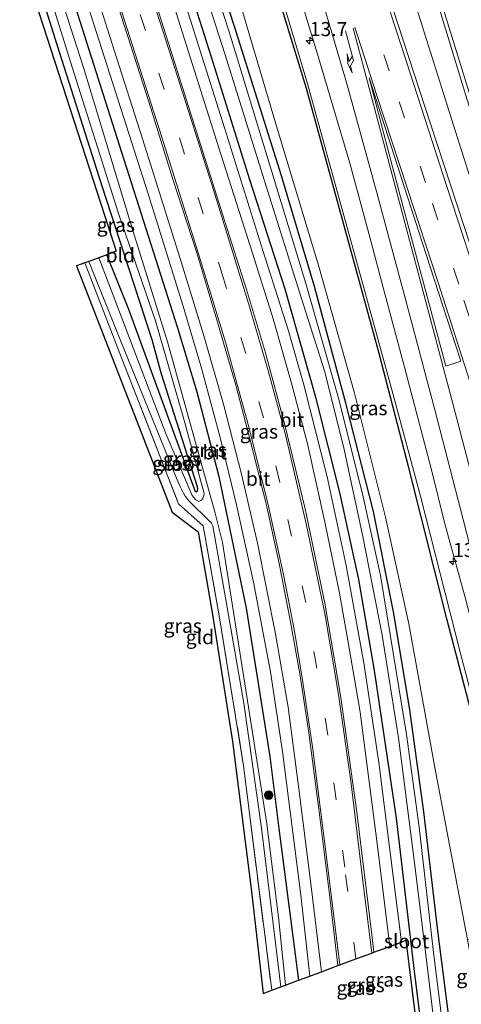
# Model space of a CAD drawing. Units: metres. Extents: x 208419 to 210009, y 526873 to 531250.
# Drawn here: x 209792 to 209870, y 527463 to 527637 of the extents above; entities that cross this region are included whole.
import ezdxf
from ezdxf.enums import TextEntityAlignment as Align

# ---------------------------------------------------------------- set-up
doc = ezdxf.new("R2010")
doc.units = ezdxf.units.M
doc.linetypes.add('IE-TERREINAFSCHEIDING', pattern=[10, 8, -2])
doc.linetypes.add('VW-3-9_STREEP', pattern=[12, 3, -9])
doc.layers.get('0').update_dxf_attribs({"lineweight": 25})
for name, color, linetype, lineweight in [('B-ME-AM-KILOMETR-S-B1', 7, 'Continuous', 18), ('B-ME-BV-GELEIDECONSTRUCTIE-GELEIDERAIL-L-B1', 213, 'BV-GELEIDERAIL', 18), ('B-ME-GR-BOOM-S-B1', 93, 'Continuous', 18), ('B-ME-GW-KRUINLIJN-L-B1', 93, 'Continuous', 18), ('B-ME-GW-TEENLIJN-L-B1', 93, 'Continuous', 18), ('B-ME-IE-GRASLAND-GV-B6', 93, 'Continuous', 18), ('B-ME-IE-GRONDWERKLIJN-GROND_INGERICHT-GV-B6', 253, 'Continuous', 18), ('B-ME-IE-TERREINAFSCHEIDING-RASTERHEKWERK-L-B1', 8, 'IE-TERREINAFSCHEIDING', 18), ('B-ME-OG-WATER-GV-B6', 153, 'Continuous', 18), ('B-ME-VH-VERH_SOORT-BITUMEN-GV-B6', 8, 'IE-TERREINAFSCHEIDING-NATUURLIJK-HOUTWAL', 18), ('B-ME-VW-MARKERING-39STREEP-015-L-B1', 255, 'VW-3-9_STREEP', 18), ('B-ME-VW-MARKERING-PIJLRE750-S-B1', 7, 'Continuous', 18), ('B-ME-VW-MARKERING-STREEP-015-L-B1', 7, 'Continuous', 18)]:
    doc.layers.add(name, color=color, linetype=linetype, lineweight=lineweight)
for name, color, linetype in [('B-ME-GR-BOMENRIJ-L-B1', 10, 'Continuous'), ('B-ME-GW-INSTEEKWATERGANG-L-B1', 10, 'Continuous'), ('B-ME-KG-KADASTRAAL-OPNAMEDTMGRENS-L-B1', 10, 'Continuous')]:
    doc.layers.add(name, color=color, linetype=linetype)
doc.styles.add('NLCS-ISO', font='NLCS-ISO.TTF')
doc.linetypes.add('BV-GELEIDERAIL', pattern='A,10,-3,[108,NLCS.SHX,S=1,R=0,X=0,Y=0],-3', length=16)
doc.linetypes.add('IE-TERREINAFSCHEIDING-NATUURLIJK-HOUTWAL', pattern='A,7,-1.5,[67,NLCS.SHX,S=0.75,R=45,X=0,Y=0],-1.5,7,-1.5,[70,NLCS.SHX,S=0.75,R=0,X=0,Y=0],-1.5', length=20)

# ---------------------------------------------------------------- blocks, each defined once
blk = doc.blocks.new('hecto')
for p, q in [((0, 0.625), (-0.625, 0)), ((0, -0.625), (0, 0.625)), ((-0.625, 0), (0.625, 0)), ((0.625, 0), (0, -0.625))]:
    blk.add_line(p, q)
blk = doc.blocks.new('pijlr')
for p, q in [((0, 0, 0.1), (5.45, 0, 0.1)), ((5.45, -0.75, 0.1), (4.7, 0, 0.1)), ((6.2, -0.75, 0.1), (5.45, 0, 0.1)), ((4, -0.75, 0.1), (5.45, -0.75, 0.1)), ((5.7, -1.05, 0.1), (4, -0.75, 0.1)), ((7.5, -0.75, 0.1), (5.7, -1.05, 0.1)), ((7.5, -0.75, 0.1), (6.2, -0.75, 0.1))]:
    blk.add_line(p, q)
blk = doc.blocks.new('boom')
h = blk.add_hatch(color=256)
edge = h.paths.add_edge_path()
edge.add_arc((0, 0), 0.75, 0, 360)
blk.add_circle((0, 0), 0.75)

msp = doc.modelspace()

# ---------------------------------------------------------------- linework, layer by layer
at = {"layer": 'B-ME-BV-GELEIDECONSTRUCTIE-GELEIDERAIL-L-B1'}
msp.add_polyline3d([(209852.116, 527669.899, 3.545), (209856.782, 527655.525, 3.692), (209861.626, 527640.266, 3.828), (209867.649, 527621.197, 4.001), (209873.648, 527602.2, 4.147), (209880.512, 527580.519, 4.433), (209888.131, 527556.368, 4.697), (209895.305, 527533.476, 5.036), (209902.445, 527510.573, 5.287), (209908.246, 527491.786, 5.544), (209913.895, 527473.971, 5.82), (209920.382, 527453.321, 6.031)], dxfattribs=at)
at = {"layer": 'B-ME-GR-BOMENRIJ-L-B1'}
msp.add_polyline3d([(209878.105, 527490.14, 3.836), (209874.531, 527503.523, 3.667), (209867.243, 527531.405, 3.543), (209860.491, 527558.142, 3.429), (209855.289, 527578.388, 3.18), (209847.914, 527605.266, 2.933), (209842.399, 527625.234, 2.877), (209836.104, 527645.89, 2.648), (209831.228, 527662.721, 2.479)], dxfattribs=at)
at = {"layer": 'B-ME-GW-INSTEEKWATERGANG-L-B1'}
for points in [[(209891.335, 527275.973, 0.457), (209888.974, 527290.415, 0.527), (209886.339, 527309.691, 0.539), (209882.442, 527339.48, 0.514), (209878.433, 527371.084, 0.515), (209875.954, 527390.605, 0.526), (209872.033, 527423.072, 0.553), (209868.762, 527451.829, 0.586), (209865.678, 527476.262, 0.526), (209863.151, 527497.305, 0.509), (209860.659, 527515.731, 0.551), (209857.794, 527532.676, 0.572), (209854.265, 527550.434, 0.541), (209849.398, 527569.574, 0.494), (209843.838, 527590.217, 0.527), (209837.975, 527609.811, 0.557), (209829.667, 527636.219, 0.512), (209822.059, 527659.572, 0.573)], [(209886.568, 527274.655, 0.939), (209886.257, 527276.53, 0.941), (209882.015, 527303.082, 1.104), (209878.176, 527331.943, 1.131), (209874.749, 527360.783, 1.181), (209873.807, 527368.152, 1.059), (209871.218, 527391.865, 1.046), (209867.972, 527417.539, 1.092), (209864.791, 527443.219, 1.208), (209861.564, 527468.547, 1.196), (209858.31, 527496.15, 1.158), (209854.451, 527522.301, 1.22), (209851.679, 527538.361, 1.281), (209848.297, 527553.805, 1.236), (209844.156, 527570.41, 1.193), (209838.663, 527589.734, 1.211), (209832.368, 527609.07, 1.196), (209825.594, 527630.805, 1.142), (209817.775, 527655.481, 1.169), (209817.049, 527657.851, 1.17)], [(209797.785, 527651.236, 1.056), (209801.026, 527641.268, 1.104), (209810.578, 527611.207, 1.059), (209819.609, 527582.885, 1.019), (209822.991, 527571.605, 1.074), (209826.932, 527556.611, 1.131), (209831.735, 527533.318, 1.08), (209835.919, 527507.098, 1.058), (209837.553, 527494.346, 1.026), (209841.02, 527467.494, 1.002)], [(209793.076, 527649.62, 0.369), (209798.263, 527633.045, 0.294), (209806.17, 527608.182, 0.095), (209815.069, 527580.838, 0.345), (209816.715, 527574.75, 0.311), (209823.051, 527554.82, 0.245), (209823.144, 527554.289, 0.216), (209822.995, 527553.898, 0.183), (209822.778, 527553.91, 0.183), (209811.008, 527586.131, 0.338), (209807.107, 527595.842, 0.327)]]:
    msp.add_polyline3d(points, dxfattribs=at)
at = {"layer": 'B-ME-GW-KRUINLIJN-L-B1'}
msp.add_polyline3d([(209831.228, 527662.721, 2.479), (209838.026, 527641.398, 2.929), (209842.669, 527625.898, 2.989), (209846.551, 527611.773, 3.034), (209852.215, 527591.283, 3.244), (209857.695, 527571.302, 3.484), (209862.601, 527553.128, 3.634), (209869.588, 527525.551, 4.024), (209876.131, 527500.735, 4.054), (209881.109, 527482.454, 4.204), (209882.417, 527476.644, 4.217)], dxfattribs=at)
at = {"layer": 'B-ME-GW-TEENLIJN-L-B1'}
msp.add_polyline3d([(209824.308, 527660.344, 0.598), (209830.203, 527641.934, 0.585), (209837.096, 527618.572, 0.603), (209844.603, 527593.752, 0.564), (209850.915, 527571.346, 0.6), (209856.404, 527549.445, 0.597), (209860.537, 527530.561, 0.635), (209865.113, 527505.123, 0.608), (209870.089, 527479.018, 0.57), (209870.868, 527474.686, 0.582)], dxfattribs=at)
at = {"layer": 'B-ME-IE-GRASLAND-GV-B6'}
for points in [[(209824.308, 527660.344, 0.598), (209831.228, 527662.721, 2.479), (209838.026, 527641.398, 2.929), (209842.669, 527625.898, 2.989), (209846.551, 527611.773, 3.034), (209852.215, 527591.283, 3.244), (209857.695, 527571.302, 3.484), (209862.601, 527553.128, 3.634), (209869.588, 527525.551, 4.024), (209876.131, 527500.735, 4.054), (209881.109, 527482.454, 4.204), (209882.417, 527476.644, 4.217), (209881.685, 527476.52, 3.872), (209870.868, 527474.686, 0.582), (209870.089, 527479.018, 0.57), (209865.113, 527505.123, 0.608), (209860.537, 527530.561, 0.635), (209856.404, 527549.445, 0.597), (209850.915, 527571.346, 0.6), (209844.603, 527593.752, 0.564), (209837.096, 527618.572, 0.603), (209830.203, 527641.934, 0.585), (209824.308, 527660.344, 0.598)], [(209868.767, 527441.162, -0.221), (209864.848, 527472.936, -0.205), (209862.329, 527494.589, -0.206), (209860.101, 527510.945, -0.209), (209857.828, 527525.088, -0.187), (209855.512, 527539.119, -0.23), (209852.442, 527552.988, -0.245), (209848.18, 527570.033, -0.191), (209842.323, 527590.73, -0.247), (209835.9, 527611.85, -0.248), (209828.759, 527635.293, -0.236), (209820.932, 527659.185, -0.239), (209822.059, 527659.572, 0.573), (209829.667, 527636.219, 0.512), (209837.975, 527609.811, 0.557), (209843.838, 527590.217, 0.527), (209849.398, 527569.574, 0.494), (209854.265, 527550.434, 0.541), (209857.794, 527532.676, 0.572), (209860.659, 527515.731, 0.551), (209863.151, 527497.305, 0.509), (209865.678, 527476.262, 0.526), (209868.762, 527451.829, 0.586)], [(209868.762, 527451.829, 0.586), (209865.678, 527476.262, 0.526), (209863.151, 527497.305, 0.509), (209860.659, 527515.731, 0.551), (209857.794, 527532.676, 0.572), (209854.265, 527550.434, 0.541), (209849.398, 527569.574, 0.494), (209843.838, 527590.217, 0.527), (209837.975, 527609.811, 0.557), (209829.667, 527636.219, 0.512), (209822.059, 527659.572, 0.573), (209824.308, 527660.344, 0.598), (209830.203, 527641.934, 0.585), (209837.096, 527618.572, 0.603), (209844.603, 527593.752, 0.564), (209850.915, 527571.346, 0.6), (209856.404, 527549.445, 0.597), (209860.537, 527530.561, 0.635), (209865.113, 527505.123, 0.608), (209870.089, 527479.018, 0.57), (209870.868, 527474.686, 0.582), (209873.757, 527458.628, 0.627)], [(209815.637, 527657.366, 1.239), (209817.049, 527657.851, 1.17), (209817.775, 527655.481, 1.169), (209825.594, 527630.805, 1.142), (209832.368, 527609.07, 1.196), (209838.663, 527589.734, 1.211), (209844.156, 527570.41, 1.193), (209848.297, 527553.805, 1.236), (209851.679, 527538.361, 1.281), (209854.451, 527522.301, 1.22), (209858.31, 527496.15, 1.158), (209861.564, 527468.547, 1.196), (209864.791, 527443.219, 1.208)], [(209817.049, 527657.851, 1.17), (209819.231, 527658.601, -0.196), (209820.11, 527655.78, -0.198), (209828.049, 527631.234, -0.195), (209835.198, 527608.176, -0.213), (209841.555, 527588.096, -0.19), (209845.592, 527575.293, -0.148), (209848.936, 527561.904, -0.208), (209852.41, 527546.021, -0.25), (209855.821, 527528.545, -0.208), (209858.692, 527510.363, -0.16), (209861.385, 527489.187, -0.22), (209863.975, 527468.18, -0.235), (209866.438, 527447.945, -0.249)], [(209864.791, 527443.219, 1.208), (209861.564, 527468.547, 1.196), (209858.31, 527496.15, 1.158), (209854.451, 527522.301, 1.22), (209851.679, 527538.361, 1.281), (209848.297, 527553.805, 1.236), (209844.156, 527570.41, 1.193), (209838.663, 527589.734, 1.211), (209832.368, 527609.07, 1.196), (209825.594, 527630.805, 1.142), (209817.775, 527655.481, 1.169), (209817.049, 527657.851, 1.17)], [(209854.328, 527472.442, 1.52), (209853.966, 527475.51, 1.521), (209851.351, 527497.213, 1.569), (209848.509, 527517.491, 1.542), (209845.689, 527534.174, 1.56), (209842.202, 527550.908, 1.535), (209838.636, 527565.512, 1.553), (209835.151, 527578.476, 1.565), (209831.816, 527589.719, 1.55), (209827.991, 527601.74, 1.554), (209818.416, 527631.973, 1.494), (209810.866, 527655.729, 1.488)], [(209866.714, 527420.456, 1.314), (209860, 527474.562, 1.245), (209859.213, 527474.259, 1.179), (209857.103, 527491.027, 1.22), (209855.202, 527506.01, 1.229), (209852.583, 527523.648, 1.218), (209849.459, 527540.846, 1.251), (209846.055, 527556.549, 1.313), (209841.928, 527572.805, 1.296), (209839.183, 527582.562, 1.323), (209834.702, 527596.589, 1.304), (209827.928, 527618.295, 1.223), (209821.126, 527639.768, 1.251), (209815.637, 527657.366, 1.239)], [(209847.961, 527470.075, 1.514), (209845.073, 527469.001, 1.322), (209843.22, 527484.078, 1.353), (209841.06, 527501.35, 1.355), (209839.199, 527515.805, 1.355), (209836.939, 527528.753, 1.377), (209833.722, 527544.844, 1.352), (209830.92, 527557.002, 1.394), (209827.782, 527569.191, 1.382), (209824.346, 527581.334, 1.386), (209820.31, 527594.43, 1.373), (209813.813, 527615.062, 1.365), (209807.998, 527633.314, 1.403), (209801.88, 527652.643, 1.399)], [(209841.02, 527467.494, 1.002), (209838.732, 527466.643, -0.454), (209837.537, 527478.106, -0.515), (209835.381, 527495.143, -0.527), (209831.716, 527518.785, -0.498), (209827.533, 527544.927, -0.552), (209827.055, 527547.064, -0.561), (209826.274, 527550.128, -0.563), (209817.846, 527580.432, -0.581), (209811.709, 527600.143, -0.56), (209802.959, 527628.994, -0.512), (209796.029, 527650.633, -0.489), (209797.785, 527651.236, 1.056), (209801.026, 527641.268, 1.104), (209810.578, 527611.207, 1.059), (209819.609, 527582.885, 1.019), (209822.991, 527571.605, 1.074), (209826.932, 527556.611, 1.131), (209831.735, 527533.318, 1.08), (209835.919, 527507.098, 1.058), (209837.553, 527494.346, 1.026), (209841.02, 527467.494, 1.002)], [(209799.888, 527651.959, 1.289), (209807.14, 527629.26, 1.305), (209814.386, 527606.643, 1.318), (209820.526, 527586.926, 1.251), (209823.86, 527575.748, 1.294), (209827.159, 527563.512, 1.284), (209830.057, 527551.609, 1.315), (209833.031, 527537.914, 1.284), (209836.066, 527522.051, 1.294), (209838.151, 527507.937, 1.224), (209841.391, 527482.535, 1.242), (209843.037, 527468.244, 1.213), (209841.02, 527467.494, 1.002), (209837.553, 527494.346, 1.026), (209835.919, 527507.098, 1.058), (209831.735, 527533.318, 1.08), (209826.932, 527556.611, 1.131), (209822.991, 527571.605, 1.074), (209819.609, 527582.885, 1.019), (209810.578, 527611.207, 1.059), (209801.026, 527641.268, 1.104), (209797.785, 527651.236, 1.056), (209799.888, 527651.959, 1.289)], [(209838.548, 527650.566, 2.847), (209844.525, 527630.717, 3.092), (209850.085, 527612.017, 3.217), (209853.645, 527598.929, 3.311), (209856.068, 527589.839, 3.377), (209859.737, 527575.946, 3.497), (209864.464, 527558.021, 3.732), (209866.912, 527548.219, 3.803), (209870.465, 527535.223, 4.007), (209874.192, 527520.901, 4.098), (209878.17, 527505.175, 4.177), (209883.932, 527482.978, 4.297), (209889.311, 527461.408, 4.379)], [(209794.433, 527650.086, -0.507), (209800.993, 527629.051, -0.555), (209809.23, 527602.986, -0.597), (209815.717, 527584.165, -0.612), (209820.839, 527566.328, -0.591), (209824.314, 527553.628, -0.471), (209824.286, 527553.229, -0.473), (209824.076, 527552.704, -0.471), (209823.826, 527552.447, -0.473), (209823.391, 527552.168, -0.473), (209822.843, 527552.461, -0.476), (209822.222, 527553.244, -0.479), (209817.585, 527564.049, -0.546), (209807.185, 527591.464, -0.531), (209805.657, 527595.305, -0.528), (209807.107, 527595.842, 0.327), (209811.008, 527586.131, 0.338), (209822.778, 527553.91, 0.183), (209822.995, 527553.898, 0.183), (209823.144, 527554.289, 0.216), (209823.051, 527554.82, 0.245), (209816.715, 527574.75, 0.311), (209815.069, 527580.838, 0.345), (209806.17, 527608.182, 0.095), (209798.263, 527633.045, 0.294), (209793.076, 527649.62, 0.369)], [(209885.523, 527462.838, 4.249), (209882.417, 527476.644, 4.217), (209881.109, 527482.454, 4.204), (209876.131, 527500.735, 4.054), (209869.588, 527525.551, 4.024), (209862.601, 527553.128, 3.634), (209857.695, 527571.302, 3.484), (209852.215, 527591.283, 3.244), (209846.551, 527611.773, 3.034), (209842.669, 527625.898, 2.989), (209838.026, 527641.398, 2.929)], [(209865.515, 527640.649, 3.276), (209870.604, 527624, 3.429), (209875.481, 527608.28, 3.606), (209880.299, 527592.558, 3.787), (209885.749, 527574.968, 3.967), (209890.832, 527558.342, 4.168), (209893.587, 527549.189, 4.275), (209896.334, 527540.238, 4.378), (209901.062, 527524.955, 4.591), (209906.054, 527508.492, 4.816), (209911.175, 527491.623, 5.027), (209916.61, 527474.023, 5.289), (209921.59, 527457.715, 5.489)], [(209809.157, 527639.579, 1.562), (209814.594, 527622.701, 1.569), (209818.732, 527609.363, 1.554), (209822.994, 527596.191, 1.547), (209826.678, 527583.927, 1.563), (209829.936, 527572.773, 1.554), (209832.746, 527561.945, 1.581), (209835.388, 527551.27, 1.535), (209837.644, 527540.902, 1.559), (209839.557, 527531.191, 1.545), (209841.223, 527521.693, 1.527), (209842.831, 527511.293, 1.52), (209844.608, 527497.746, 1.538), (209846.533, 527482.207, 1.506), (209847.961, 527470.075, 1.514)], [(209819.05, 527639.606, 1.305), (209827.278, 527613.645, 1.28), (209832.864, 527596.1, 1.32), (209836.499, 527584.506, 1.323), (209839.759, 527573.135, 1.308), (209842.628, 527562.18, 1.298), (209845.727, 527548.279, 1.295), (209848.241, 527535.947, 1.269), (209850.128, 527525.234, 1.226), (209851.923, 527514.914, 1.256), (209854.936, 527491.687, 1.272), (209857.142, 527473.489, 1.235), (209854.328, 527472.442, 1.52)], [(209915.129, 527460.951, 5.489), (209908.214, 527482.798, 5.215), (209900.676, 527506.665, 4.914), (209893.765, 527528.216, 4.629), (209888.543, 527544.485, 4.41), (209884.966, 527555.763, 4.274), (209878.225, 527576.557, 4.015), (209871.356, 527597.574, 3.797), (209864.435, 527618.822, 3.563), (209857.638, 527639.565, 3.385)], [(209803.926, 527594.665, -0.643), (209809.426, 527580.963, -0.613), (209819.556, 527556.043, -0.726), (209820.041, 527554.945, -0.717), (209820.662, 527553.674, -0.69), (209820.967, 527553.127, -0.672), (209821.724, 527552.193, -0.64), (209825.272, 527548.697, -0.604), (209825.586, 527548.329, -0.577), (209825.851, 527547.881, -0.541), (209827.94, 527536.148, -0.487), (209831.313, 527516.498, -0.535), (209834.471, 527494.378, -0.552), (209837.861, 527466.319, -0.523), (209836.263, 527465.725, 0.181), (209831.294, 527505.439, 0.282), (209826.983, 527531.986, 0.233), (209824.149, 527547.871, 0.081), (209819.79, 527551.77, 0.101), (209809.401, 527578.366, -0.151), (209803.203, 527594.397, -0.146), (209803.926, 527594.665, -0.643)]]:
    msp.add_polyline3d(points, dxfattribs=at)
at = {"layer": 'B-ME-IE-GRONDWERKLIJN-GROND_INGERICHT-GV-B6'}
for points in [[(209793.076, 527649.62, 0.369), (209798.263, 527633.045, 0.294), (209806.17, 527608.182, 0.095), (209815.069, 527580.838, 0.345), (209816.715, 527574.75, 0.311), (209823.051, 527554.82, 0.245), (209823.144, 527554.289, 0.216), (209822.995, 527553.898, 0.183), (209822.778, 527553.91, 0.183), (209811.008, 527586.131, 0.338), (209807.107, 527595.842, 0.327), (209808.763, 527596.447, 0.447), (209791.686, 527649.109, 0.402), (209793.076, 527649.62, 0.369)], [(209836.263, 527465.725, 0.181), (209834.768, 527465.174, 0.423), (209832.673, 527483.189, 0.419), (209829.353, 527509.748, 0.435), (209825.711, 527532.579, 0.314), (209823.272, 527546.845, 0.157), (209818.638, 527550.317, 0.298), (209801.733, 527593.854, -0.024), (209803.203, 527594.397, -0.146), (209809.401, 527578.366, -0.151), (209819.79, 527551.77, 0.101), (209824.149, 527547.871, 0.081), (209826.983, 527531.986, 0.233), (209831.294, 527505.439, 0.282), (209836.263, 527465.725, 0.181)]]:
    msp.add_polyline3d(points, dxfattribs=at)
at = {"layer": 'B-ME-IE-TERREINAFSCHEIDING-RASTERHEKWERK-L-B1'}
msp.add_polyline3d([(209803.203, 527594.397, -0.146), (209809.401, 527578.366, -0.151), (209819.79, 527551.77, 0.101), (209824.149, 527547.871, 0.081), (209826.983, 527531.986, 0.233), (209831.294, 527505.439, 0.282), (209836.263, 527465.725, 0.181)], dxfattribs=at)
at = {"layer": 'B-ME-KG-KADASTRAAL-OPNAMEDTMGRENS-L-B1'}
msp.add_polyline3d([(209791.686, 527649.109, 0.402), (209808.763, 527596.447, 0.447), (209807.107, 527595.842, 0.327), (209805.657, 527595.305, -0.528), (209803.926, 527594.665, -0.643), (209803.203, 527594.397, -0.146), (209801.733, 527593.854, -0.024), (209818.638, 527550.317, 0.298), (209823.272, 527546.845, 0.157), (209825.711, 527532.579, 0.314), (209829.353, 527509.748, 0.435), (209832.673, 527483.189, 0.419), (209834.768, 527465.174, 0.423), (209836.263, 527465.725, 0.181), (209837.861, 527466.319, -0.523), (209838.732, 527466.643, -0.454), (209841.02, 527467.494, 1.002), (209843.037, 527468.244, 1.213), (209845.073, 527469.001, 1.322), (209847.961, 527470.075, 1.514), (209848.298, 527470.2, 1.514), (209851.159, 527471.264, 1.558), (209853.977, 527472.312, 1.545), (209854.328, 527472.442, 1.52), (209857.142, 527473.489, 1.235), (209859.213, 527474.259, 1.179), (209860, 527474.562, 1.245), (209866.714, 527420.456, 1.314)], dxfattribs=at)
at = {"layer": 'B-ME-OG-WATER-GV-B6'}
for points in [[(209820.932, 527659.185, -0.239), (209828.759, 527635.293, -0.236), (209835.9, 527611.85, -0.248), (209842.323, 527590.73, -0.247), (209848.18, 527570.033, -0.191), (209852.442, 527552.988, -0.245), (209855.512, 527539.119, -0.23), (209857.828, 527525.088, -0.187), (209860.101, 527510.945, -0.209), (209862.329, 527494.589, -0.206), (209864.848, 527472.936, -0.205), (209868.767, 527441.162, -0.221)], [(209866.438, 527447.945, -0.249), (209863.975, 527468.18, -0.235), (209861.385, 527489.187, -0.22), (209858.692, 527510.363, -0.16), (209855.821, 527528.545, -0.208), (209852.41, 527546.021, -0.25), (209848.936, 527561.904, -0.208), (209845.592, 527575.293, -0.148), (209841.555, 527588.096, -0.19), (209835.198, 527608.176, -0.213), (209828.049, 527631.234, -0.195), (209820.11, 527655.78, -0.198)], [(209796.029, 527650.633, -0.489), (209802.959, 527628.994, -0.512), (209811.709, 527600.143, -0.56), (209817.846, 527580.432, -0.581), (209826.274, 527550.128, -0.563), (209827.055, 527547.064, -0.561), (209827.533, 527544.927, -0.552), (209831.716, 527518.785, -0.498), (209835.381, 527495.143, -0.527), (209837.537, 527478.106, -0.515), (209838.732, 527466.643, -0.454), (209837.861, 527466.319, -0.523), (209834.471, 527494.378, -0.552), (209831.313, 527516.498, -0.535), (209827.94, 527536.148, -0.487), (209825.851, 527547.881, -0.541), (209825.586, 527548.329, -0.577), (209825.272, 527548.697, -0.604), (209821.724, 527552.193, -0.64), (209820.967, 527553.127, -0.672), (209820.662, 527553.674, -0.69), (209820.041, 527554.945, -0.717), (209819.556, 527556.043, -0.726), (209809.426, 527580.963, -0.613), (209803.926, 527594.665, -0.643)], [(209803.926, 527594.665, -0.643), (209805.657, 527595.305, -0.528), (209807.185, 527591.464, -0.531), (209817.585, 527564.049, -0.546), (209822.222, 527553.244, -0.479), (209822.843, 527552.461, -0.476), (209823.391, 527552.168, -0.473), (209823.826, 527552.447, -0.473), (209824.076, 527552.704, -0.471), (209824.286, 527553.229, -0.473), (209824.314, 527553.628, -0.471), (209820.839, 527566.328, -0.591), (209815.717, 527584.165, -0.612), (209809.23, 527602.986, -0.597), (209800.993, 527629.051, -0.555), (209794.433, 527650.086, -0.507)]]:
    msp.add_polyline3d(points, dxfattribs=at)
at = {"layer": 'B-ME-VH-VERH_SOORT-BITUMEN-GV-B6'}
for points in [[(209921.59, 527457.715, 5.489), (209916.61, 527474.023, 5.289), (209911.175, 527491.623, 5.027), (209906.054, 527508.492, 4.816), (209901.062, 527524.955, 4.591), (209896.334, 527540.238, 4.378), (209893.587, 527549.189, 4.275), (209890.832, 527558.342, 4.168), (209885.749, 527574.968, 3.967), (209880.299, 527592.558, 3.787), (209875.481, 527608.28, 3.606), (209870.604, 527624, 3.429), (209865.515, 527640.649, 3.276), (209860.154, 527658.088, 3.127), (209856.075, 527671.253, 3.002)], [(209810.866, 527655.729, 1.488), (209818.416, 527631.973, 1.494), (209827.991, 527601.74, 1.554), (209831.816, 527589.719, 1.55), (209835.151, 527578.476, 1.565), (209838.636, 527565.512, 1.553), (209842.202, 527550.908, 1.535), (209845.689, 527534.174, 1.56), (209848.509, 527517.491, 1.542), (209851.351, 527497.213, 1.569), (209853.966, 527475.51, 1.521), (209854.328, 527472.442, 1.52)], [(209801.88, 527652.643, 1.399), (209807.998, 527633.314, 1.403), (209813.813, 527615.062, 1.365), (209820.31, 527594.43, 1.373), (209824.346, 527581.334, 1.386), (209827.782, 527569.191, 1.382), (209830.92, 527557.002, 1.394), (209833.722, 527544.844, 1.352), (209836.939, 527528.753, 1.377), (209839.199, 527515.805, 1.355), (209841.06, 527501.35, 1.355), (209843.22, 527484.078, 1.353), (209845.073, 527469.001, 1.322), (209843.037, 527468.244, 1.213), (209841.391, 527482.535, 1.242), (209838.151, 527507.937, 1.224), (209836.066, 527522.051, 1.294), (209833.031, 527537.914, 1.284), (209830.057, 527551.609, 1.315), (209827.159, 527563.512, 1.284), (209823.86, 527575.748, 1.294), (209820.526, 527586.926, 1.251), (209814.386, 527606.643, 1.318), (209807.14, 527629.26, 1.305), (209799.888, 527651.959, 1.289)], [(209889.311, 527461.408, 4.379), (209883.932, 527482.978, 4.297), (209878.17, 527505.175, 4.177), (209874.192, 527520.901, 4.098), (209870.465, 527535.223, 4.007), (209866.912, 527548.219, 3.803), (209864.464, 527558.021, 3.732), (209859.737, 527575.946, 3.497), (209856.068, 527589.839, 3.377), (209853.645, 527598.929, 3.311), (209850.085, 527612.017, 3.217), (209844.525, 527630.717, 3.092), (209838.548, 527650.566, 2.847)], [(209854.328, 527472.442, 1.52), (209853.977, 527472.312, 1.545), (209851.159, 527471.264, 1.558), (209848.298, 527470.2, 1.514), (209847.961, 527470.075, 1.514), (209846.533, 527482.207, 1.506), (209844.608, 527497.746, 1.538), (209842.831, 527511.293, 1.52), (209841.223, 527521.693, 1.527), (209839.557, 527531.191, 1.545), (209837.644, 527540.902, 1.559), (209835.388, 527551.27, 1.535), (209832.746, 527561.945, 1.581), (209829.936, 527572.773, 1.554), (209826.678, 527583.927, 1.563), (209822.994, 527596.191, 1.547), (209818.732, 527609.363, 1.554), (209814.594, 527622.701, 1.569), (209809.157, 527639.579, 1.562)], [(209821.126, 527639.768, 1.251), (209827.928, 527618.295, 1.223), (209834.702, 527596.589, 1.304), (209839.183, 527582.562, 1.323), (209841.928, 527572.805, 1.296), (209846.055, 527556.549, 1.313), (209849.459, 527540.846, 1.251), (209852.583, 527523.648, 1.218), (209855.202, 527506.01, 1.229), (209857.103, 527491.027, 1.22), (209859.213, 527474.259, 1.179), (209857.142, 527473.489, 1.235), (209854.936, 527491.687, 1.272), (209851.923, 527514.914, 1.256), (209850.128, 527525.234, 1.226), (209848.241, 527535.947, 1.269), (209845.727, 527548.279, 1.295), (209842.628, 527562.18, 1.298), (209839.759, 527573.135, 1.308), (209836.499, 527584.506, 1.323), (209832.864, 527596.1, 1.32), (209827.278, 527613.645, 1.28), (209819.05, 527639.606, 1.305)], [(209857.638, 527639.565, 3.385), (209864.435, 527618.822, 3.563), (209871.356, 527597.574, 3.797), (209878.225, 527576.557, 4.015), (209884.966, 527555.763, 4.274), (209888.543, 527544.485, 4.41), (209893.765, 527528.216, 4.629), (209900.676, 527506.665, 4.914), (209908.214, 527482.798, 5.215), (209915.129, 527460.951, 5.489)]]:
    msp.add_polyline3d(points, dxfattribs=at)
at = {"layer": 'B-ME-VW-MARKERING-39STREEP-015-L-B1'}
for points in [[(209844.342, 527667.227, 3.04), (209846.1, 527661.847, 3.08), (209852.405, 527642.621, 3.269), (209858.83, 527622.895, 3.442), (209864.701, 527604.892, 3.635)], [(209851.159, 527471.264, 1.558), (209849.17, 527487.52, 1.547), (209846.192, 527510.871, 1.596), (209842.308, 527534.318, 1.64), (209837.702, 527555.561, 1.667), (209834.798, 527567.016, 1.653), (209831.67, 527578.342, 1.632), (209827.753, 527591.646, 1.613), (209820.861, 527613.66, 1.586), (209813.912, 527635.486, 1.638), (209807.792, 527654.673, 1.596)], [(209864.701, 527604.892, 3.635), (209870.278, 527587.779, 3.825), (209876.41, 527568.898, 4.031), (209882.502, 527550.035, 4.27), (209889.41, 527528.572, 4.541), (209895.991, 527508.008, 4.804), (209902.554, 527487.343, 5.069), (209909.024, 527466.78, 5.328), (209913.646, 527452.14, 5.547), (209917.716, 527439.362, 5.71), (209921.666, 527426.534, 5.868), (209927.6, 527407.658, 6.122), (209934.56, 527385.341, 6.416), (209941.532, 527363.014, 6.716), (209947.251, 527344.601, 6.961), (209954.294, 527321.828, 7.246), (209960.92, 527300.235, 7.529), (209962.344, 527295.612, 7.576)]]:
    msp.add_polyline3d(points, dxfattribs=at)
at = {"layer": 'B-ME-VW-MARKERING-STREEP-015-L-B1'}
for points in [[(209971.338, 527298.1, 7.656), (209965.965, 527315.601, 7.403), (209960.659, 527332.825, 7.181), (209955.908, 527348.362, 6.973), (209950.629, 527365.599, 6.74), (209945.654, 527381.993, 6.512), (209940.338, 527399.236, 6.269), (209934.841, 527417.328, 6.035), (209929.343, 527435.132, 5.783), (209923.199, 527455.046, 5.521), (209917.865, 527472.461, 5.315), (209912.716, 527489.278, 5.067), (209907.555, 527506.151, 4.845), (209902.69, 527521.997, 4.627), (209896.929, 527540.442, 4.377), (209893.073, 527553.22, 4.227), (209888.255, 527568.738, 4.035), (209881.693, 527590.304, 3.798), (209876.31, 527607.502, 3.608), (209872.181, 527621.31, 3.461), (209867.115, 527637.714, 3.29), (209861.825, 527654.951, 3.152), (209856.62, 527671.44, 2.999)], [(209847.6, 527668.353, 3.099), (209853.444, 527650.419, 3.246), (209860.099, 527629.996, 3.434), (209867.201, 527608.117, 3.673), (209874.068, 527587.002, 3.89), (209881.125, 527565.247, 4.146), (209887.953, 527544.244, 4.399), (209893.571, 527526.723, 4.637), (209898.039, 527512.783, 4.824), (209904.389, 527492.838, 5.075), (209910.687, 527472.879, 5.324), (209917.034, 527452.643, 5.603), (209922.078, 527436.629, 5.825), (209927.328, 527419.799, 6.04), (209933.837, 527399.043, 6.291), (209940.219, 527378.576, 6.572), (209946.521, 527358.465, 6.851), (209953.107, 527337.296, 7.132), (209958.473, 527319.905, 7.35), (209962.863, 527305.608, 7.543), (209965.644, 527296.523, 7.648)], [(209837.6887, 527664.9267, 2.9141), (209837.7996, 527664.5842, 2.9164), (209843.8436, 527645.5207, 3.0539), (209849.5043, 527626.338, 3.2151), (209854.8088, 527607.0558, 3.3981), (209859.9738, 527587.7343, 3.5897), (209865.1129, 527568.4056, 3.7828), (209870.1574, 527549.0142, 3.9827), (209873.129, 527537.247, 4.052), (209876.724, 527523.25, 4.163), (209880.934, 527506.701, 4.254), (209883.599, 527496.097, 4.324), (209885.842, 527487.389, 4.374), (209889.363, 527473.428, 4.402), (209893.735, 527455.909, 4.454), (209897.205, 527441.884, 4.462), (209902.271, 527421.768, 4.451), (209907.01, 527402.529, 4.327), (209912.009, 527382.36, 4.266), (209922.353, 527340.36, 3.797), (209927.019, 527321.17, 3.566), (209931.901, 527300.986, 3.265), (209934.973, 527288.042, 3.037)], [(209853.977, 527472.312, 1.545), (209852.343, 527485.578, 1.541), (209850.278, 527502.741, 1.563), (209848.104, 527518.068, 1.563), (209845.637, 527532.371, 1.584), (209842.377, 527548.23, 1.583), (209838.767, 527563.738, 1.598), (209835.679, 527575.135, 1.58), (209832.162, 527587.201, 1.571), (209825.962, 527607.348, 1.566), (209819.18, 527628.641, 1.553), (209812.58, 527649.26, 1.565), (209810.566, 527655.626, 1.572)], [(209804.995, 527653.712, 1.548), (209812.131, 527631.359, 1.574), (209816.814, 527616.66, 1.587), (209823.011, 527596.964, 1.589), (209828.141, 527580.211, 1.572), (209832.261, 527565.162, 1.58), (209835.614, 527551.601, 1.58), (209838.331, 527539.256, 1.565), (209840.27, 527529.231, 1.556), (209841.771, 527520.201, 1.524), (209843.483, 527508.801, 1.539), (209845.857, 527490.191, 1.524), (209848.298, 527470.2, 1.514)], [(209850.6877, 527635.918, 3.2653), (209852.9577, 527627.3211, 3.3202), (209858.1311, 527607.9566, 3.4868), (209863.2527, 527588.6085, 3.6817), (209868.3581, 527569.2596, 3.8819), (209873.4193, 527549.8627, 4.0515), (209877.558, 527533.609, 4.139), (209880.927, 527520.429, 4.24), (209884.693, 527505.899, 4.311), (209888.688, 527490.039, 4.437), (209892.409, 527475.139, 4.475), (209895.557, 527462.517, 4.482), (209900.368, 527443.338, 4.498), (209904.91, 527425.164, 4.479), (209909.391, 527407.164, 4.403), (209913.673, 527389.949, 4.331), (209918.72, 527369.435, 4.149), (209923.352, 527350.632, 3.982), (209927.14, 527335.038, 3.822), (209931.311, 527317.729, 3.599), (209934.95, 527302.648, 3.357), (209938.089, 527289.699, 3.13), (209938.267, 527288.953, 3.115)], [(209941.089, 527353.271, 6.727), (209936.915, 527366.453, 6.566), (209932.146, 527381.744, 6.355), (209925.927, 527401.652, 6.09), (209920.122, 527420.399, 5.856), (209915.289, 527435.714, 5.658), (209908.727, 527456.503, 5.37), (209901.575, 527479.108, 5.077), (209894.672, 527500.778, 4.8), (209889.043, 527518.413, 4.564), (209882.367, 527539.251, 4.305), (209876.586, 527556.99, 4.086), (209870.904, 527574.74, 3.866), (209865.625, 527591.136, 3.688), (209860.293, 527607.481, 3.51), (209854.852, 527624.035, 3.327), (209850.996, 527636.084, 3.236)], [(209853.483, 527627.129, 3.3361), (209859.6071, 527608.0897, 3.5308), (209864.9721, 527591.5398, 3.7188), (209869.747, 527577.031, 3.8834), (209867.0522, 527576.1201, 3.819), (209861.898, 527595.4992, 3.6283), (209857.414, 527612.297, 3.4665), (209853.483, 527627.129, 3.3361)]]:
    msp.add_polyline3d(points, dxfattribs=at)

# ---------------------------------------------------------------- block references
at = {"layer": 'B-ME-AM-KILOMETR-S-B1', "rotation": 90}
for p in [(209843.013, 527633.733, 3.003), (209868.346, 527541.586, 3.883)]:
    msp.add_blockref('hecto', p, dxfattribs=at)
at = {"layer": 'B-ME-GR-BOOM-S-B1', "rotation": 90}
msp.add_blockref('boom', (209835.727, 527500.241, 0.187), dxfattribs=at)
at = {"layer": 'B-ME-VW-MARKERING-PIJLRE750-S-B1', "rotation": 285}
msp.add_blockref('pijlr', (209849.293, 527635.462, 3.2264), dxfattribs=at)

# ---------------------------------------------------------------- texts
at = {"layer": 'B-ME-AM-KILOMETR-S-B1', "ltscale": 0.2, "style": 'NLCS-ISO'}
for s, p in [('13.7', (209843.013, 527633.733, 3.003)), ('13.6', (209868.346, 527541.586, 3.883))]:
    msp.add_text(s, height=2.5, dxfattribs=at).set_placement(p, align=Align.BOTTOM_LEFT)
at = {"layer": 'B-ME-IE-GRASLAND-GV-B6', "ltscale": 0.2, "style": 'NLCS-ISO'}
for p in [(209808.695, 527601.127), (209853.3625, 527568.7035), (209834.004, 527564.5705), (209824.9205, 527561.307), (209820.411, 527559.7265), (209818.5245, 527558.9395), (209820.532, 527530.195), (209856.1335, 527467.6135), (209872.3205, 527468.1585), (209851.1025, 527466.1505), (209852.8625, 527466.628)]:
    msp.add_text('gras', height=2.5, dxfattribs=at).set_placement(p, align=Align.MIDDLE_CENTER)
at = {"layer": 'B-ME-IE-GRONDWERKLIJN-GROND_INGERICHT-GV-B6', "ltscale": 0.2, "style": 'NLCS-ISO'}
for s, p in [('bld', (209809.4929, 527595.7501)), ('gld', (209823.5663, 527528.199))]:
    msp.add_text(s, height=2.5, dxfattribs=at).set_placement(p, align=Align.MIDDLE_CENTER)
at = {"layer": 'B-ME-OG-WATER-GV-B6', "ltscale": 0.2, "style": 'NLCS-ISO'}
for p in [(209819.9485, 527558.8497), (209860.1219, 527474.4013)]:
    msp.add_text('sloot', height=2.5, dxfattribs=at).set_placement(p, align=Align.MIDDLE_CENTER)
at = {"layer": 'B-ME-VH-VERH_SOORT-BITUMEN-GV-B6', "ltscale": 0.2, "style": 'NLCS-ISO'}
for p in [(209839.8318, 527566.635), (209826.1862, 527560.8886), (209833.8664, 527556.2167)]:
    msp.add_text('bit', height=2.5, dxfattribs=at).set_placement(p, align=Align.MIDDLE_CENTER)

doc.saveas('drawing.dxf')
